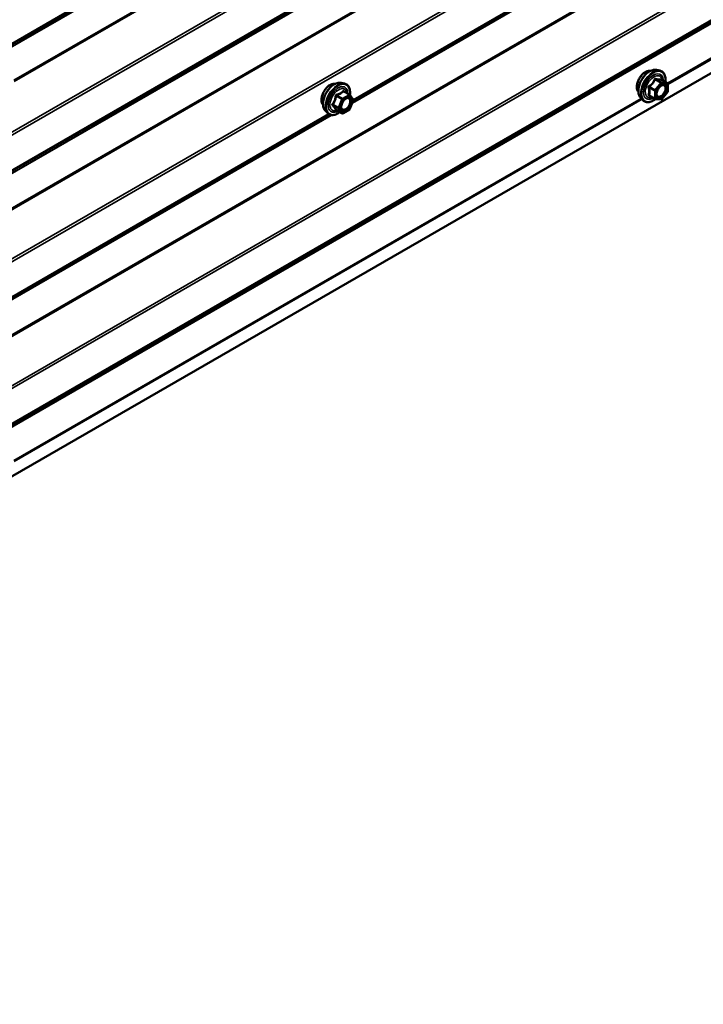
# Model space of a CAD drawing. Units: inches. Extents: x 0.6 to 33.4, y 0.6 to 21.4.
# Drawn here: x 29.6 to 30.8, y 8.4 to 10.1 of the extents above; entities that cross this region are included whole.
import ezdxf

# ---------------------------------------------------------------- set-up
doc = ezdxf.new("R2010")
doc.units = ezdxf.units.IN
doc.header["$LTSCALE"] = 2
doc.header["$MEASUREMENT"] = 0
doc.layers.add('Visible (ANSI)', color=7, linetype='Continuous', lineweight=50)
doc.layers.add('Visible Narrow (ANSI)', color=7, linetype='Continuous', lineweight=35)

msp = doc.modelspace()

# ---------------------------------------------------------------- linework, layer by layer
at = {"layer": 'Visible (ANSI)'}
for p, q in [((30.20745, 9.91727), (31.86776, 10.87585)), ((28.0344, 8.35575), (32.27704, 10.80524)), ((30.73363, 9.97423), (30.73954, 9.97303)), ((30.18778, 9.95178), (30.19369, 9.95058)), ((30.75251, 9.95142), (30.74269, 9.95709)), ((30.75341, 9.94986), (30.75341, 9.93685)), ((30.20253, 9.93135), (30.19272, 9.93702)), ((30.2031, 9.93083), (30.20874, 9.92281)), ((30.70612, 9.92658), (30.71011, 9.92207)), ((30.73119, 9.92402), (30.72138, 9.92969)), ((30.75301, 9.93572), (30.74325, 9.92358)), ((30.20894, 9.92113), (30.20331, 9.90661)), ((30.74169, 9.92292), (30.73193, 9.92379)), ((28.51039, 8.93747), (30.1707, 9.89606)), ((30.16027, 9.90413), (30.16426, 9.89962)), ((30.18946, 9.89919), (30.17965, 9.90486)), ((30.20253, 9.9057), (30.19126, 9.89919))]:
    msp.add_line(p, q, dxfattribs=at)
for centre, start, end in [((30.75161, 9.94986), 0, 60), ((30.20163, 9.92979), 35.10391, 60), ((30.75161, 9.93685), 321.20602, 0), ((30.20727, 9.92178), 338.79398, 35.10391), ((30.73209, 9.92558), 240, 264.89609), ((30.74185, 9.92471), 264.89609, 321.20602), ((30.19036, 9.90075), 240, 300), ((30.20163, 9.90726), 300, 338.79398)]:
    msp.add_arc(centre, 0.0018, start, end, dxfattribs=at)
for points, knots in [([(30.7025, 9.93639), (30.70219, 9.93674), (30.70191, 9.93711), (30.70088, 9.93875), (30.70034, 9.94021), (30.69975, 9.94355), (30.69972, 9.94545), (30.70018, 9.94943), (30.70068, 9.95153), (30.70214, 9.95568), (30.7031, 9.95775), (30.70539, 9.96166), (30.70672, 9.9635), (30.70962, 9.96678), (30.71119, 9.96822), (30.71443, 9.97054), (30.7161, 9.97143), (30.71937, 9.97253), (30.72098, 9.97274), (30.72277, 9.97256), (30.72305, 9.97252), (30.72333, 9.97246)], [5.1658739, 5.1658739, 5.1658739, 5.1658739, 5.2673085, 5.2673085, 5.5763028, 5.5763028, 5.9020695, 5.9020695, 6.2299475, 6.2299475, 6.5565079, 6.5565079, 6.8825049, 6.8825049, 7.2091452, 7.2091452, 7.5370815, 7.5370815, 7.8622387, 7.8622387, 7.9240955, 7.9240955, 7.9240955, 7.9240955]), ([(30.70612, 9.92658), (30.70491, 9.92795), (30.70399, 9.92964), (30.70272, 9.93362), (30.70241, 9.93596), (30.7025, 9.94102), (30.7029, 9.94374), (30.70438, 9.94925), (30.70545, 9.95203), (30.70812, 9.95738), (30.70972, 9.95994), (30.71331, 9.96462), (30.71531, 9.96673), (30.7195, 9.97028), (30.72171, 9.97173), (30.72615, 9.97377), (30.72838, 9.97437), (30.73159, 9.97451), (30.73263, 9.97444), (30.73363, 9.97423)], [5.1648094, 5.1648094, 5.1648094, 5.1648094, 5.4567948, 5.4567948, 5.7784286, 5.7784286, 6.110507, 6.110507, 6.4412953, 6.4412953, 6.7706258, 6.7706258, 7.1003066, 7.1003066, 7.4318653, 7.4318653, 7.762561, 7.762561, 7.92516, 7.92516, 7.92516, 7.92516]), ([(30.73954, 9.97303), (30.74143, 9.97264), (30.74316, 9.97179), (30.746, 9.96929), (30.74712, 9.96766), (30.74875, 9.96371), (30.74922, 9.96136), (30.7494, 9.95709), (30.74931, 9.95528), (30.74906, 9.95341)], [1.6419747, 1.6419747, 1.6419747, 1.6419747, 1.9483021, 1.9483021, 2.2510345, 2.2510345, 2.5698516, 2.5698516, 2.7850047, 2.7850047, 2.7850047, 2.7850047]), ([(30.15665, 9.91394), (30.15634, 9.91429), (30.15606, 9.91466), (30.15503, 9.9163), (30.15449, 9.91776), (30.1539, 9.9211), (30.15387, 9.923), (30.15433, 9.92698), (30.15483, 9.92907), (30.15629, 9.93323), (30.15725, 9.9353), (30.15954, 9.93921), (30.16087, 9.94105), (30.16377, 9.94433), (30.16534, 9.94577), (30.16858, 9.94809), (30.17025, 9.94898), (30.17352, 9.95008), (30.17513, 9.95029), (30.17692, 9.95011), (30.1772, 9.95007), (30.17748, 9.95001)], [4.6422751, 4.6422751, 4.6422751, 4.6422751, 4.7437097, 4.7437097, 5.052704, 5.052704, 5.3784707, 5.3784707, 5.7063487, 5.7063487, 6.0329092, 6.0329092, 6.3589062, 6.3589062, 6.6855464, 6.6855464, 7.0134827, 7.0134827, 7.3386399, 7.3386399, 7.4004967, 7.4004967, 7.4004967, 7.4004967]), ([(30.16027, 9.90413), (30.15906, 9.9055), (30.15814, 9.90719), (30.15687, 9.91117), (30.15656, 9.91351), (30.15664, 9.91857), (30.15705, 9.92129), (30.15853, 9.9268), (30.15959, 9.92958), (30.16227, 9.93493), (30.16387, 9.93749), (30.16746, 9.94217), (30.16945, 9.94428), (30.17365, 9.94783), (30.17586, 9.94928), (30.1803, 9.95132), (30.18253, 9.95192), (30.18574, 9.95206), (30.18678, 9.95199), (30.18778, 9.95178)], [4.6412106, 4.6412106, 4.6412106, 4.6412106, 4.9331961, 4.9331961, 5.2548298, 5.2548298, 5.5869082, 5.5869082, 5.9176966, 5.9176966, 6.247027, 6.247027, 6.5767078, 6.5767078, 6.9082666, 6.9082666, 7.2389622, 7.2389622, 7.4015612, 7.4015612, 7.4015612, 7.4015612]), ([(30.19369, 9.95058), (30.19558, 9.95019), (30.19731, 9.94934), (30.20015, 9.94684), (30.20127, 9.94521), (30.2029, 9.94126), (30.20337, 9.93891), (30.20355, 9.93457), (30.20345, 9.93268), (30.20318, 9.93072)], [1.1183759, 1.1183759, 1.1183759, 1.1183759, 1.4247033, 1.4247033, 1.7274357, 1.7274357, 2.0462528, 2.0462528, 2.2704302, 2.2704302, 2.2704302, 2.2704302]), ([(30.7346, 9.92877), (30.73428, 9.92939), (30.73405, 9.93019), (30.73388, 9.93202), (30.73391, 9.93302), (30.73424, 9.93515), (30.73454, 9.93629), (30.73538, 9.93859), (30.73592, 9.93976), (30.73721, 9.94197), (30.73796, 9.94303), (30.73956, 9.9449), (30.74041, 9.94572), (30.74211, 9.94705), (30.74296, 9.94756), (30.74455, 9.94825), (30.74528, 9.94843), (30.74593, 9.94848), (30.74595, 9.94848), (30.74597, 9.94848)], [5.3326384, 5.3326384, 5.3326384, 5.3326384, 5.6570196, 5.6570196, 5.9518811, 5.9518811, 6.2493949, 6.2493949, 6.5511314, 6.5511314, 6.8544008, 6.8544008, 7.1559922, 7.1559922, 7.4532125, 7.4532125, 7.7483122, 7.7483122, 7.757331, 7.757331, 7.757331, 7.757331]), ([(30.74269, 9.95709), (30.7426, 9.95714), (30.74254, 9.95719), (30.74248, 9.95725), (30.74247, 9.95727), (30.74247, 9.95727), (30.74247, 9.95727), (30.74247, 9.95727)], [0.024605139, 0.024605139, 0.024605139, 0.024605139, 0.035997017, 0.035997017, 0.045975075, 0.045975075, 0.046840155, 0.046840155, 0.046840155, 0.046840155]), ([(30.18874, 9.90632), (30.18843, 9.90694), (30.1882, 9.90774), (30.18803, 9.90957), (30.18806, 9.91057), (30.18839, 9.9127), (30.18869, 9.91384), (30.18953, 9.91614), (30.19007, 9.91731), (30.19136, 9.91952), (30.19211, 9.92058), (30.19371, 9.92245), (30.19456, 9.92327), (30.19626, 9.9246), (30.19711, 9.92511), (30.1987, 9.9258), (30.19943, 9.92598), (30.20008, 9.92603), (30.2001, 9.92603), (30.20012, 9.92603)], [4.8090396, 4.8090396, 4.8090396, 4.8090396, 5.1334209, 5.1334209, 5.4282823, 5.4282823, 5.7257962, 5.7257962, 6.0275326, 6.0275326, 6.330802, 6.330802, 6.6323935, 6.6323935, 6.9296137, 6.9296137, 7.2247134, 7.2247134, 7.2337322, 7.2337322, 7.2337322, 7.2337322]), ([(30.73206, 9.92378), (30.7308, 9.9228), (30.72952, 9.92193), (30.72593, 9.91988), (30.7236, 9.91898), (30.71916, 9.91818), (30.71704, 9.91826), (30.71331, 9.91939), (30.7117, 9.92039), (30.71029, 9.92187), (30.7102, 9.92197), (30.71011, 9.92207)], [4.0127552, 4.0127552, 4.0127552, 4.0127552, 4.1941844, 4.1941844, 4.5198181, 4.5198181, 4.8400986, 4.8400986, 5.1436003, 5.1436003, 5.1648094, 5.1648094, 5.1648094, 5.1648094]), ([(30.18602, 9.90118), (30.18482, 9.90026), (30.1836, 9.89944), (30.18007, 9.89743), (30.17775, 9.89653), (30.17331, 9.89573), (30.17119, 9.89581), (30.16746, 9.89694), (30.16585, 9.89794), (30.16444, 9.89942), (30.16435, 9.89952), (30.16426, 9.89962)], [3.4981806, 3.4981806, 3.4981806, 3.4981806, 3.6705856, 3.6705856, 3.9962193, 3.9962193, 4.3164998, 4.3164998, 4.6200015, 4.6200015, 4.6412106, 4.6412106, 4.6412106, 4.6412106]), ([(30.17938, 9.90496), (30.17938, 9.90496), (30.17938, 9.90496), (30.17939, 9.90496), (30.17942, 9.90496), (30.17952, 9.90493), (30.17958, 9.9049), (30.17965, 9.90486)], [0.050221333, 0.050221333, 0.050221333, 0.050221333, 0.053570787, 0.053570787, 0.06338584, 0.06338584, 0.07248921, 0.07248921, 0.07248921, 0.07248921])]:
    msp.add_open_spline(points, degree=3, knots=knots, dxfattribs=at)
at = {"layer": 'Visible Narrow (ANSI)'}
for p, q in [((32.30299, 11.56829), (28.06034, 9.1188)), ((32.3042, 11.57115), (28.06156, 9.12166)), ((32.26669, 11.54327), (28.02405, 9.09378)), ((32.2673, 11.5447), (28.02466, 9.09521)), ((32.30299, 11.41644), (28.06034, 8.96695)), ((32.3042, 11.41218), (28.06156, 8.96269)), ((32.30299, 11.34886), (28.06034, 8.89937)), ((32.3042, 11.35172), (28.06156, 8.90223)), ((32.2673, 11.32527), (28.02466, 8.87578)), ((32.26669, 11.32384), (28.02405, 8.87435)), ((32.26669, 11.26394), (28.02405, 8.81445)), ((32.2673, 11.2618), (28.02466, 8.81231)), ((32.30299, 11.19701), (28.06034, 8.74752)), ((32.3042, 11.19274), (28.06156, 8.74325)), ((32.26669, 11.0445), (28.02405, 8.59501)), ((32.2673, 11.04237), (28.02466, 8.59288)), ((32.30299, 10.97757), (28.06034, 8.52808)), ((32.3042, 10.97331), (28.06156, 8.52382)), ((32.30299, 10.90999), (28.06034, 8.4605)), ((32.3042, 10.91285), (28.06156, 8.46336)), ((32.26669, 10.88497), (28.02405, 8.43548)), ((32.2673, 10.8864), (28.02466, 8.43691)), ((31.86513, 10.87663), (30.20859, 9.92023)), ((31.86324, 10.87769), (30.20889, 9.92256)), ((30.70759, 10.58322), (29.62155, 9.9562)), ((30.70904, 10.58158), (29.62204, 9.954)), ((31.83896, 10.57812), (30.75292, 9.95109)), ((31.84041, 10.57648), (30.75341, 9.94889)), ((30.72118, 9.94342), (30.73082, 9.93786)), ((30.73145, 9.9395), (30.72182, 9.94506)), ((30.74121, 9.95164), (30.73145, 9.9395)), ((30.73158, 9.9572), (30.74121, 9.95164)), ((30.74249, 9.95237), (30.73285, 9.95794)), ((30.73336, 9.93786), (30.74312, 9.95)), ((30.75224, 9.9515), (30.74249, 9.95237)), ((30.74261, 9.95707), (30.75224, 9.9515)), ((30.74312, 9.95), (30.75288, 9.94913)), ((30.75288, 9.94913), (30.75288, 9.93612)), ((30.17962, 9.92895), (30.18926, 9.92339)), ((30.19036, 9.92476), (30.18073, 9.93032)), ((30.20163, 9.93126), (30.19036, 9.92476)), ((30.19164, 9.92255), (30.2029, 9.92906)), ((30.19199, 9.93683), (30.20163, 9.93126)), ((30.2029, 9.92906), (30.20854, 9.92104)), ((30.73082, 9.92485), (30.72118, 9.93041)), ((30.73082, 9.93786), (30.73082, 9.92485)), ((30.73336, 9.92485), (30.73336, 9.93786)), ((30.75288, 9.93612), (30.74312, 9.92398)), ((30.70759, 9.92492), (29.62155, 9.2979)), ((30.70904, 9.92328), (29.62204, 9.29569)), ((30.18363, 9.90886), (30.17399, 9.91443)), ((30.17399, 9.91296), (30.18363, 9.9074)), ((30.18926, 9.92339), (30.18363, 9.90886)), ((30.186, 9.90803), (30.19164, 9.92255)), ((30.20854, 9.92104), (30.2029, 9.90652)), ((30.74312, 9.92398), (30.73336, 9.92485)), ((30.16807, 9.89683), (28.51154, 8.94043)), ((30.16618, 9.8979), (28.51183, 8.94276)), ((30.18926, 9.89938), (30.17962, 9.90494)), ((30.18363, 9.9074), (30.18926, 9.89938)), ((30.19164, 9.90002), (30.186, 9.90803)), ((30.2029, 9.90652), (30.19164, 9.90002))]:
    msp.add_line(p, q, dxfattribs=at)
for centre, major_axis, ratio, start_param, end_param in [((30.71512, 9.95315), (-0.01062, -0.0184), 0.5773503, 3.3535374, 6.0712406), ((30.72253, 9.94887), (-0.01401, -0.02427), 0.5773503, 3.3322137, 6.0925643), ((30.72766, 9.94591), (-0.01498, -0.02595), 0.5773503, 3.3322137, 6.0925643), ((30.72856, 9.9454), (-0.0145, -0.02511), 0.5773503, 2.2053575, 7.2231213), ((30.72856, 9.9454), (0.01216, 0.02106), 0.5773503, 5.4975062, 10.2104571), ((30.72938, 9.94492), (-0.01055, -0.01828), 0.5773503, 2.5227558, 6.9020222), ((30.16927, 9.9307), (-0.01062, -0.0184), 0.5773503, 3.3535374, 6.0712406), ((30.17668, 9.92642), (-0.01401, -0.02427), 0.5773503, 3.3322137, 6.0925643), ((30.18181, 9.92346), (-0.01498, -0.02595), 0.5773503, 3.3322137, 6.0925643), ((30.1827, 9.92295), (-0.0145, -0.02511), 0.5773503, 2.2016566, 7.2194205), ((30.1827, 9.92295), (0.01216, 0.02106), 0.5773503, 5.4975062, 10.2104571), ((30.18353, 9.92247), (-0.01055, -0.01828), 0.5773503, 2.5227558, 6.9020222), ((30.71991, 9.94269), (-0.00174, -0.00045), 0.3546411, 3.8071343, 4.7537509), ((30.72118, 9.94597), (0.00105, -0.00146), 0.009094, 4.4278645, 5.3744812), ((30.73094, 9.95811), (-0.00167, 0.00067), 0.3899094, 1.166601, 2.1132176), ((30.73348, 9.95958), (-0.0004, -0.00175), 0.5541429, 5.0798919, 6.0265085), ((30.74185, 9.95073), (0.0009, 0.00156), 0.5773503, 0.2617994, 1.3089969), ((30.74185, 9.95073), (0.0014, -0.00113), 0.2113249, 0.6319143, 2.2027106), ((30.74324, 9.95871), (-0.00042, 0.00175), 0.9349583, 1.5568542, 2.5034709), ((30.74185, 9.95073), (0.00016, 0.00179), 0.7886751, 4.3615096, 5.9323059), ((30.7467, 9.94667), (0.00016, 0.00179), 0.7885033, 0.1086971, 1.2189394), ((30.75161, 9.94986), (0.0009, 0.00156), 0.5773503, 0, 0.2617994), ((30.75161, 9.94986), (0.00016, 0.00179), 0.7886751, 4.3615096, 5.9323059), ((30.75161, 9.94986), (0.0018, 0), 0.5773503, 5.4977871, 6.2831853), ((30.17852, 9.92905), (-0.00179, 0.00018), 0.009094, 4.0502968, 4.9969134), ((30.18073, 9.93179), (0.00048, -0.00173), 0.3546411, 4.671027, 5.6176437), ((30.19199, 9.9383), (-0.00138, 0.00115), 0.7354565, 1.175016, 2.1216326), ((30.1942, 9.9381), (-0.00132, -0.00123), 0.5541429, 5.5932454, 6.1714459), ((30.20163, 9.92979), (0.0009, 0.00156), 0.5773503, 0, 0.7853982), ((30.20163, 9.92979), (0.0009, -0.00156), 0.5773503, 0.7853982, 2.3561945), ((30.20163, 9.92979), (0.00147, 0.00104), 0.7886751, 5.0632684, 6.2831853), ((30.71991, 9.92968), (0.00169, -0.00062), 0.7354565, 1.01996, 1.9665767), ((30.72118, 9.92787), (0.0004, 0.00175), 0.5541429, 0.1117394, 0.6899399), ((30.73209, 9.93859), (-0.0009, -0.00156), 0.5773503, 4.4505896, 5.4977871), ((30.73209, 9.93859), (0.0018, 0), 0.5773503, 3.9269908, 5.4977871), ((30.73209, 9.93859), (-0.0014, 0.00113), 0.2113249, 3.773507, 5.3443033), ((30.75161, 9.93685), (0.0018, 0), 0.5773503, 5.4977871, 6.2831853), ((30.75161, 9.93685), (0.0014, -0.00113), 0.2113249, 0, 0.6319143), ((30.17289, 9.91453), (0.00142, -0.00111), 0.3899094, 1.028375, 1.9749917), ((30.17289, 9.91159), (0.00132, 0.00123), 0.5541429, 0.2566768, 1.2032934), ((30.18473, 9.90877), (-0.0009, -0.00156), 0.5773503, 4.9741884, 6.0213859), ((30.18473, 9.90877), (-0.00168, 0.00065), 0.2113249, 0.938882, 2.5096783), ((30.19036, 9.92329), (-0.0009, -0.00156), 0.5773503, 3.9269908, 4.9741884), ((30.19036, 9.92329), (0.00168, -0.00065), 0.2113249, 4.0804747, 5.651271), ((30.19036, 9.92329), (-0.0009, 0.00156), 0.5773503, 3.9269908, 5.4977871), ((30.20358, 9.92265), (0.00147, 0.00104), 0.7888464, 0.810455, 1.9206973), ((30.20727, 9.92178), (0.00147, 0.00104), 0.7886751, 5.0632684, 6.2831853), ((30.20727, 9.92178), (0.00168, -0.00065), 0.2113249, 5.651271, 6.2831853), ((30.73209, 9.92558), (-0.0009, -0.00156), 0.5773503, 5.4977871, 6.2831853), ((30.73209, 9.92558), (-0.0018, 0), 0.5773503, 0.7853982, 2.3561945), ((30.73209, 9.92558), (-0.00016, -0.00179), 0.7886751, 0, 1.2199169), ((30.74185, 9.92471), (-0.00016, -0.00179), 0.7886751, 0, 1.2199169), ((30.74185, 9.92471), (0.0014, -0.00113), 0.2113249, 0, 0.6319143), ((30.17852, 9.90357), (0.00173, 0.00051), 0.9349583, 0.6381218, 1.5847384), ((30.18473, 9.90877), (-0.00147, -0.00104), 0.7886751, 0.3508794, 1.9216757), ((30.19036, 9.90075), (-0.00147, -0.00104), 0.7886751, 0.3508794, 1.9216757), ((30.19036, 9.90075), (-0.0009, -0.00156), 0.5773503, 6.0213859, 6.2831853), ((30.19036, 9.90075), (0.0009, -0.00156), 0.5773503, 0, 0.7853982), ((30.20163, 9.90726), (0.0009, -0.00156), 0.5773503, 0, 0.7853982), ((30.20163, 9.90726), (0.00168, -0.00065), 0.2113249, 5.651271, 6.2831853)]:
    msp.add_ellipse(centre, major_axis=major_axis, ratio=ratio, start_param=start_param, end_param=end_param, dxfattribs=at)
for centre in [(30.74312, 9.93699), (30.19727, 9.91454)]:
    msp.add_ellipse(centre, major_axis=(0.00688, 0.01192), ratio=0.5773503, dxfattribs=at)
for points, knots in [([(30.72087, 9.94637), (30.72064, 9.94621), (30.72043, 9.94603), (30.71998, 9.9455), (30.71978, 9.94514), (30.71958, 9.94445), (30.71955, 9.94415), (30.71959, 9.94365), (30.71962, 9.94347), (30.71968, 9.94329)], [-0.097231966, -0.097231966, -0.097231966, -0.097231966, -0.074882683, -0.074882683, -0.041601491, -0.041601491, -0.016000573, -0.016000573, 0, 0, 0, 0]), ([(30.71968, 9.94329), (30.71987, 9.94262), (30.72005, 9.94195), (30.72057, 9.93967), (30.72078, 9.93809), (30.72078, 9.93662), (30.72078, 9.93515), (30.72057, 9.93379), (30.72005, 9.93203), (30.71987, 9.93154), (30.71968, 9.93106)], [-0.79389075, -0.79389075, -0.79389075, -0.79389075, -0.73452768, -0.73452768, -0.58748351, -0.58748351, -0.58748351, -0.44043934, -0.44043934, -0.38107627, -0.38107627, -0.38107627, -0.38107627]), ([(30.73004, 9.95777), (30.7298, 9.95713), (30.72954, 9.95649), (30.72852, 9.95429), (30.72763, 9.9528), (30.72652, 9.95142), (30.72542, 9.95005), (30.72411, 9.94881), (30.72209, 9.94722), (30.72149, 9.94679), (30.72087, 9.94637)], [-0.79389075, -0.79389075, -0.79389075, -0.79389075, -0.73452768, -0.73452768, -0.58748351, -0.58748351, -0.58748351, -0.44043934, -0.44043934, -0.38107627, -0.38107627, -0.38107627, -0.38107627]), ([(30.72118, 9.94342), (30.72113, 9.94353), (30.72109, 9.94364), (30.72104, 9.94393), (30.72104, 9.9441), (30.72113, 9.94447), (30.72124, 9.94466), (30.72153, 9.94491), (30.72166, 9.945), (30.72182, 9.94506)], [0, 0, 0, 0, 0.016000573, 0.016000573, 0.041601491, 0.041601491, 0.074882683, 0.074882683, 0.097231966, 0.097231966, 0.097231966, 0.097231966]), ([(30.72118, 9.93041), (30.72136, 9.93091), (30.72153, 9.93142), (30.72201, 9.93329), (30.72221, 9.93475), (30.72221, 9.93632), (30.72221, 9.9379), (30.72201, 9.93959), (30.72153, 9.94201), (30.72136, 9.94272), (30.72118, 9.94342)], [0.38107627, 0.38107627, 0.38107627, 0.38107627, 0.44043934, 0.44043934, 0.58748351, 0.58748351, 0.58748351, 0.73452768, 0.73452768, 0.79389075, 0.79389075, 0.79389075, 0.79389075]), ([(30.72182, 9.94506), (30.72245, 9.94552), (30.72307, 9.94599), (30.72517, 9.94771), (30.72655, 9.94907), (30.72773, 9.95054), (30.72891, 9.95201), (30.72989, 9.95359), (30.73101, 9.95587), (30.73131, 9.95654), (30.73158, 9.9572)], [0.38107627, 0.38107627, 0.38107627, 0.38107627, 0.44043934, 0.44043934, 0.58748351, 0.58748351, 0.58748351, 0.73452768, 0.73452768, 0.79389075, 0.79389075, 0.79389075, 0.79389075]), ([(30.73243, 9.95915), (30.73221, 9.95921), (30.73198, 9.95924), (30.73142, 9.9592), (30.7311, 9.95908), (30.73061, 9.95872), (30.73043, 9.95851), (30.73019, 9.95811), (30.73011, 9.95795), (30.73004, 9.95777)], [-0.097231966, -0.097231966, -0.097231966, -0.097231966, -0.074882683, -0.074882683, -0.041601491, -0.041601491, -0.016000573, -0.016000573, 0, 0, 0, 0]), ([(30.73158, 9.9572), (30.73159, 9.95731), (30.73161, 9.9574), (30.7317, 9.95764), (30.73178, 9.95775), (30.73202, 9.95795), (30.7322, 9.95801), (30.73255, 9.95801), (30.73269, 9.95798), (30.73285, 9.95794)], [0, 0, 0, 0, 0.016000573, 0.016000573, 0.041601491, 0.041601491, 0.074882683, 0.074882683, 0.097231966, 0.097231966, 0.097231966, 0.097231966]), ([(30.7416, 9.95834), (30.74135, 9.95825), (30.74107, 9.95818), (30.74003, 9.95799), (30.73911, 9.95796), (30.73801, 9.95805), (30.73691, 9.95815), (30.73561, 9.95839), (30.73363, 9.95885), (30.73304, 9.959), (30.73243, 9.95915)], [-0.79343171, -0.79343171, -0.79343171, -0.79343171, -0.73407951, -0.73407951, -0.58703534, -0.58703534, -0.58703534, -0.43999117, -0.43999117, -0.38063897, -0.38063897, -0.38063897, -0.38063897]), ([(30.73285, 9.95794), (30.73348, 9.95779), (30.7341, 9.95766), (30.73619, 9.95723), (30.73758, 9.95701), (30.73876, 9.95691), (30.73994, 9.9568), (30.74092, 9.95681), (30.74204, 9.95695), (30.74234, 9.957), (30.74261, 9.95707)], [0.38063897, 0.38063897, 0.38063897, 0.38063897, 0.43999117, 0.43999117, 0.58703534, 0.58703534, 0.58703534, 0.73407951, 0.73407951, 0.79343171, 0.79343171, 0.79343171, 0.79343171]), ([(30.74543, 9.9474), (30.74634, 9.94732), (30.74714, 9.94695), (30.7485, 9.94555), (30.74898, 9.94438), (30.74924, 9.94168), (30.74908, 9.94021), (30.74824, 9.93726), (30.74761, 9.93581), (30.74606, 9.93324), (30.74517, 9.9321), (30.74337, 9.93032), (30.74247, 9.92963), (30.7408, 9.9287), (30.74004, 9.92841), (30.73884, 9.92819), (30.7384, 9.92817), (30.73798, 9.9282), (30.73734, 9.92826), (30.73675, 9.92846), (30.73543, 9.92935), (30.73483, 9.93025), (30.73422, 9.9325), (30.73418, 9.93383), (30.73447, 9.93574), (30.73458, 9.93624), (30.73472, 9.93676)], [-0.8356439, -0.8356439, -0.8356439, -0.8356439, -0.7228785, -0.7228785, -0.5843537, -0.5843537, -0.4580668, -0.4580668, -0.3396703, -0.3396703, -0.2306045, -0.2306045, -0.1346235, -0.1346235, -0.0517783, -0.0517783, 0, 0, 0, 0.0802803, 0.0802803, 0.2087287, 0.2087287, 0.3306097, 0.3306097, 0.3734216, 0.3734216, 0.3734216, 0.3734216]), ([(30.7346, 9.92878), (30.73498, 9.92803), (30.73549, 9.92743), (30.73669, 9.92663), (30.73738, 9.92639), (30.73812, 9.92633), (30.7386, 9.92628), (30.73911, 9.92631), (30.74049, 9.92656), (30.74137, 9.92689), (30.7433, 9.92797), (30.74433, 9.92876), (30.74641, 9.93082), (30.74743, 9.93213), (30.74922, 9.9351), (30.74995, 9.93677), (30.75091, 9.94017), (30.7511, 9.94187), (30.7508, 9.94498), (30.75025, 9.94633), (30.74868, 9.94794), (30.74775, 9.94837), (30.7467, 9.94847)], [-0.165452, -0.165452, -0.165452, -0.165452, -0.0802803, -0.0802803, 0, 0, 0, 0.0517783, 0.0517783, 0.1346235, 0.1346235, 0.2306045, 0.2306045, 0.3396703, 0.3396703, 0.4580668, 0.4580668, 0.5843537, 0.5843537, 0.7228785, 0.7228785, 0.8356439, 0.8356439, 0.8356439, 0.8356439]), ([(30.73912, 9.94437), (30.73925, 9.94451), (30.73939, 9.94464), (30.74065, 9.94582), (30.74187, 9.94661), (30.74387, 9.94734), (30.74469, 9.94747), (30.74543, 9.9474)], [0.60217178, 0.60217178, 0.60217178, 0.60217178, 0.61751594, 0.61751594, 0.74414261, 0.74414261, 0.83564392, 0.83564392, 0.83564392, 0.83564392]), ([(30.74266, 9.9571), (30.74264, 9.95719), (30.74261, 9.95727), (30.74245, 9.95767), (30.74231, 9.95793), (30.74205, 9.95824), (30.74193, 9.95832), (30.74174, 9.95836), (30.74167, 9.95836), (30.7416, 9.95834)], [-0.083033185, -0.083033185, -0.083033185, -0.083033185, -0.074882683, -0.074882683, -0.041601491, -0.041601491, -0.016000573, -0.016000573, 0, 0, 0, 0]), ([(30.74261, 9.95707), (30.74262, 9.95709), (30.74263, 9.9571), (30.74267, 9.9571), (30.74268, 9.95709), (30.74269, 9.95709)], [0, 0, 0, 0, 0.016000573, 0.016000573, 0.024605139, 0.024605139, 0.024605139, 0.024605139]), ([(30.17802, 9.92911), (30.17797, 9.92837), (30.17789, 9.92763), (30.17753, 9.92509), (30.17711, 9.92333), (30.17647, 9.92169), (30.17583, 9.92005), (30.17498, 9.91853), (30.17359, 9.91655), (30.17317, 9.916), (30.17273, 9.91547)], [-0.79389075, -0.79389075, -0.79389075, -0.79389075, -0.73452768, -0.73452768, -0.58748351, -0.58748351, -0.58748351, -0.44043934, -0.44043934, -0.38107627, -0.38107627, -0.38107627, -0.38107627]), ([(30.17399, 9.91443), (30.17443, 9.91499), (30.17486, 9.91558), (30.17628, 9.91769), (30.17716, 9.91934), (30.17784, 9.92109), (30.17852, 9.92285), (30.179, 9.92472), (30.17945, 9.9274), (30.17955, 9.92817), (30.17962, 9.92895)], [0.38107627, 0.38107627, 0.38107627, 0.38107627, 0.44043934, 0.44043934, 0.58748351, 0.58748351, 0.58748351, 0.73452768, 0.73452768, 0.79389075, 0.79389075, 0.79389075, 0.79389075]), ([(30.18009, 9.93169), (30.17984, 9.93163), (30.17959, 9.93153), (30.17902, 9.93119), (30.17873, 9.93091), (30.17833, 9.93031), (30.1782, 9.93002), (30.17807, 9.92951), (30.17804, 9.92931), (30.17802, 9.92911)], [-0.097231966, -0.097231966, -0.097231966, -0.097231966, -0.074882683, -0.074882683, -0.041601491, -0.041601491, -0.016000573, -0.016000573, 0, 0, 0, 0]), ([(30.17962, 9.92895), (30.17961, 9.92907), (30.17961, 9.92918), (30.17964, 9.92948), (30.17969, 9.92964), (30.17989, 9.92997), (30.18006, 9.93011), (30.1804, 9.93026), (30.18056, 9.9303), (30.18073, 9.93032)], [0, 0, 0, 0, 0.016000573, 0.016000573, 0.041601491, 0.041601491, 0.074882683, 0.074882683, 0.097231966, 0.097231966, 0.097231966, 0.097231966]), ([(30.19068, 9.9378), (30.19037, 9.9374), (30.19003, 9.937), (30.18877, 9.93567), (30.18769, 9.9348), (30.18642, 9.93407), (30.18514, 9.93333), (30.18367, 9.93273), (30.18143, 9.93204), (30.18077, 9.93186), (30.18009, 9.93169)], [-0.79389075, -0.79389075, -0.79389075, -0.79389075, -0.73452768, -0.73452768, -0.58748351, -0.58748351, -0.58748351, -0.44043934, -0.44043934, -0.38107627, -0.38107627, -0.38107627, -0.38107627]), ([(30.18073, 9.93032), (30.18143, 9.93052), (30.18212, 9.93073), (30.18447, 9.93152), (30.18603, 9.93219), (30.18739, 9.93298), (30.18876, 9.93377), (30.18992, 9.93467), (30.19129, 9.93602), (30.19166, 9.93642), (30.19199, 9.93683)], [0.38107627, 0.38107627, 0.38107627, 0.38107627, 0.44043934, 0.44043934, 0.58748351, 0.58748351, 0.58748351, 0.73452768, 0.73452768, 0.79389075, 0.79389075, 0.79389075, 0.79389075]), ([(30.19275, 9.93762), (30.19259, 9.93779), (30.19243, 9.93794), (30.192, 9.93822), (30.19174, 9.9383), (30.1913, 9.93827), (30.19112, 9.9382), (30.19086, 9.93801), (30.19076, 9.93791), (30.19068, 9.9378)], [-0.097231966, -0.097231966, -0.097231966, -0.097231966, -0.074882683, -0.074882683, -0.041601491, -0.041601491, -0.016000573, -0.016000573, 0, 0, 0, 0]), ([(30.19199, 9.93683), (30.19202, 9.93689), (30.19204, 9.93695), (30.19214, 9.93708), (30.19222, 9.93712), (30.19243, 9.93714), (30.19257, 9.9371), (30.19272, 9.93702)], [0, 0, 0, 0, 0.016000573, 0.016000573, 0.041601491, 0.041601491, 0.07248921, 0.07248921, 0.07248921, 0.07248921]), ([(30.204, 9.9242), (30.20351, 9.9249), (30.20286, 9.92542), (30.20151, 9.92596), (30.20084, 9.92606), (30.20012, 9.92603)], [-0.83564392, -0.83564392, -0.83564392, -0.83564392, -0.74414261, -0.74414261, -0.67101227, -0.67101227, -0.67101227, -0.67101227]), ([(30.71968, 9.93106), (30.7196, 9.93088), (30.71957, 9.93071), (30.71957, 9.93029), (30.71967, 9.93005), (30.71999, 9.92971), (30.72018, 9.92959), (30.72055, 9.92944), (30.72071, 9.9294), (30.72087, 9.92936)], [-0.097231966, -0.097231966, -0.097231966, -0.097231966, -0.074882683, -0.074882683, -0.041601491, -0.041601491, -0.016000573, -0.016000573, 0, 0, 0, 0]), ([(30.72138, 9.92969), (30.72129, 9.92974), (30.72123, 9.92979), (30.72107, 9.92995), (30.72103, 9.93007), (30.72107, 9.93026), (30.72111, 9.93034), (30.72118, 9.93041)], [0.024605139, 0.024605139, 0.024605139, 0.024605139, 0.041601491, 0.041601491, 0.074882683, 0.074882683, 0.097231966, 0.097231966, 0.097231966, 0.097231966]), ([(30.17273, 9.91547), (30.17256, 9.91527), (30.17243, 9.91506), (30.17219, 9.9145), (30.17213, 9.91415), (30.1722, 9.91357), (30.17228, 9.91332), (30.17251, 9.91296), (30.17261, 9.91283), (30.17273, 9.91271)], [-0.097231966, -0.097231966, -0.097231966, -0.097231966, -0.074882683, -0.074882683, -0.041601491, -0.041601491, -0.016000573, -0.016000573, 0, 0, 0, 0]), ([(30.17273, 9.91271), (30.17317, 9.91226), (30.17359, 9.91183), (30.17498, 9.91034), (30.17583, 9.90934), (30.17647, 9.90843), (30.17711, 9.90752), (30.17753, 9.90671), (30.17789, 9.90571), (30.17797, 9.90544), (30.17802, 9.90518)], [-0.79343171, -0.79343171, -0.79343171, -0.79343171, -0.73407951, -0.73407951, -0.58703534, -0.58703534, -0.58703534, -0.43999117, -0.43999117, -0.38063897, -0.38063897, -0.38063897, -0.38063897]), ([(30.17399, 9.91296), (30.17391, 9.91304), (30.17383, 9.91312), (30.17368, 9.91334), (30.17361, 9.91348), (30.17357, 9.9138), (30.17361, 9.91398), (30.17378, 9.91424), (30.17387, 9.91434), (30.17399, 9.91443)], [0, 0, 0, 0, 0.016000573, 0.016000573, 0.041601491, 0.041601491, 0.074882683, 0.074882683, 0.097231966, 0.097231966, 0.097231966, 0.097231966]), ([(30.17962, 9.90494), (30.17955, 9.90521), (30.17945, 9.90549), (30.17901, 9.90653), (30.17852, 9.90739), (30.17784, 9.90836), (30.17716, 9.90933), (30.17627, 9.91041), (30.17486, 9.91201), (30.17443, 9.91248), (30.17399, 9.91296)], [0.38063897, 0.38063897, 0.38063897, 0.38063897, 0.43999117, 0.43999117, 0.58703534, 0.58703534, 0.58703534, 0.73407951, 0.73407951, 0.79343171, 0.79343171, 0.79343171, 0.79343171]), ([(30.2023, 9.92338), (30.20283, 9.92264), (30.20316, 9.92164), (30.2034, 9.91909), (30.20319, 9.91744), (30.20218, 9.91425), (30.20144, 9.91272), (30.19965, 9.91003), (30.19863, 9.90887), (30.19656, 9.90712), (30.19552, 9.90649), (30.19364, 9.9058), (30.19279, 9.90568), (30.19135, 9.90584), (30.19076, 9.90607), (30.18993, 9.90669), (30.18964, 9.90699), (30.1894, 9.90733), (30.18903, 9.90786), (30.18876, 9.90851), (30.18833, 9.91045), (30.18835, 9.91189), (30.18872, 9.91371), (30.18879, 9.91401), (30.18887, 9.91431)], [-0.8356439, -0.8356439, -0.8356439, -0.8356439, -0.7228785, -0.7228785, -0.5843537, -0.5843537, -0.4580668, -0.4580668, -0.3396703, -0.3396703, -0.2306045, -0.2306045, -0.1346235, -0.1346235, -0.0517783, -0.0517783, 0, 0, 0, 0.0802803, 0.0802803, 0.2087287, 0.2087287, 0.2342322, 0.2342322, 0.2342322, 0.2342322]), ([(30.18874, 9.90632), (30.18886, 9.9061), (30.18899, 9.90589), (30.18912, 9.90569), (30.1894, 9.9053), (30.18973, 9.90496), (30.19068, 9.90425), (30.19137, 9.90398), (30.19303, 9.90379), (30.19401, 9.90392), (30.19618, 9.90472), (30.19738, 9.90545), (30.19976, 9.90747), (30.20094, 9.9088), (30.203, 9.9119), (30.20385, 9.91367), (30.20502, 9.91735), (30.20526, 9.91926), (30.20499, 9.92219), (30.2046, 9.92335), (30.204, 9.9242)], [-0.02581496, -0.02581496, -0.02581496, -0.02581496, 0, 0, 0, 0.05177826, 0.05177826, 0.13462346, 0.13462346, 0.23060447, 0.23060447, 0.33967028, 0.33967028, 0.45806676, 0.45806676, 0.58435367, 0.58435367, 0.7228785, 0.7228785, 0.83564392, 0.83564392, 0.83564392, 0.83564392]), ([(30.19327, 9.92192), (30.19341, 9.92207), (30.19356, 9.92222), (30.19495, 9.9235), (30.19628, 9.92431), (30.19868, 9.92506), (30.19977, 9.92506), (30.20132, 9.92444), (30.20188, 9.92399), (30.2023, 9.92338)], [0.46304172, 0.46304172, 0.46304172, 0.46304172, 0.47998326, 0.47998326, 0.61751594, 0.61751594, 0.74414261, 0.74414261, 0.83564392, 0.83564392, 0.83564392, 0.83564392]), ([(30.17802, 9.90518), (30.17804, 9.90508), (30.1781, 9.905), (30.17832, 9.90484), (30.17854, 9.90478), (30.17904, 9.90478), (30.17929, 9.90481), (30.17958, 9.90487), (30.1796, 9.90487), (30.17962, 9.90488)], [-0.097231966, -0.097231966, -0.097231966, -0.097231966, -0.074882683, -0.074882683, -0.041601491, -0.041601491, -0.016000573, -0.016000573, -0.014137847, -0.014137847, -0.014137847, -0.014137847]), ([(30.17965, 9.90486), (30.17965, 9.90486), (30.17964, 9.90486), (30.17961, 9.90489), (30.17961, 9.90491), (30.17962, 9.90494)], [0.07248921, 0.07248921, 0.07248921, 0.07248921, 0.074882683, 0.074882683, 0.097231966, 0.097231966, 0.097231966, 0.097231966])]:
    msp.add_open_spline(points, degree=3, knots=knots, dxfattribs=at)
for points in [[(30.7467, 9.94847), (30.74647, 9.94849), (30.74622, 9.94849), (30.74597, 9.94848)], [(30.19384, 9.93637), (30.1935, 9.93677), (30.19313, 9.93719), (30.19275, 9.93762)], [(30.72087, 9.92936), (30.72143, 9.92925), (30.72198, 9.92914), (30.7225, 9.92904)]]:
    msp.add_open_spline(points, degree=3, dxfattribs=at)

doc.saveas('drawing.dxf')
